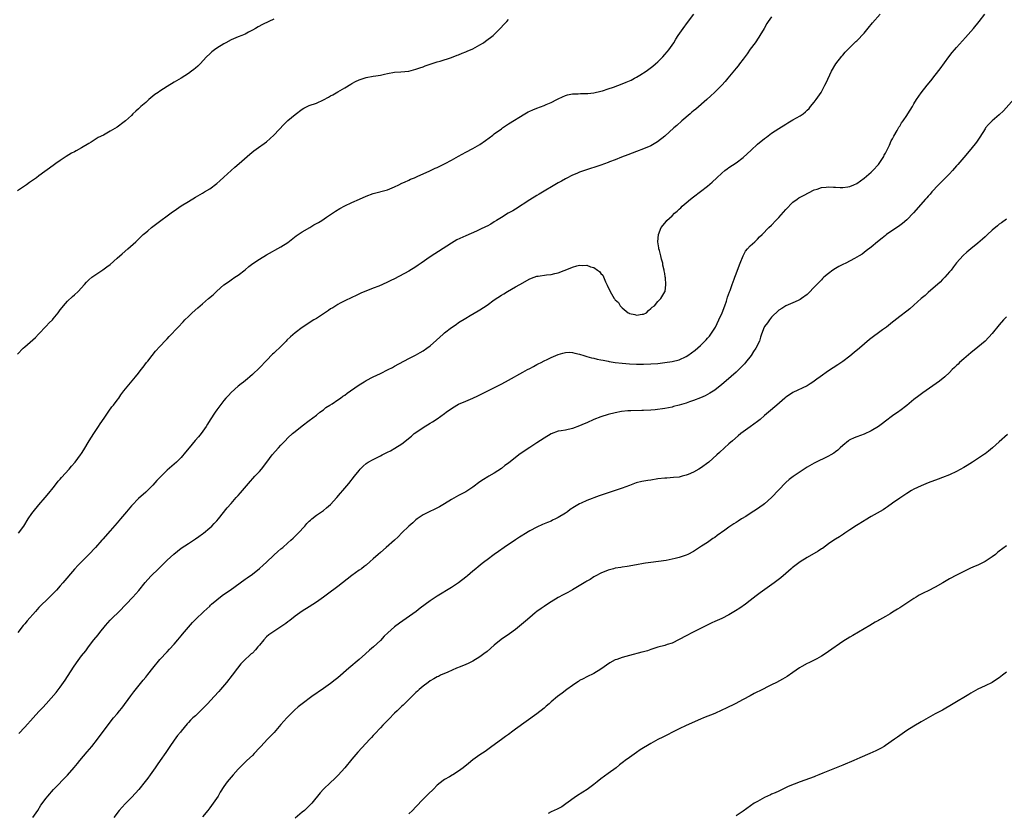
# Model space of a CAD drawing. Units: inches. Extents: x 2631000 to 2634000, y 1440000 to 1443000.
# Drawn here: x 2631290 to 2631566, y 1442340 to 1442563 of the extents above; entities that cross this region are included whole.
import ezdxf

# ---------------------------------------------------------------- set-up
doc = ezdxf.new("R2010")
doc.units = ezdxf.units.IN
doc.header["$MEASUREMENT"] = 0
doc.layers.add('LD26311440_10ft', color=101, linetype='Continuous')

msp = doc.modelspace()

# ---------------------------------------------------------------- linework, layer by layer
at = {"layer": 'LD26311440_10ft'}
for points, elevation in [([(2631361, 1442563.59), (2631359.67, 1442563), (2631357.89, 1442562.11), (2631356.59, 1442561.41), (2631355.92, 1442561), (2631355, 1442560.48), (2631353.91, 1442559.91), (2631353, 1442559.42), (2631352, 1442559), (2631351, 1442558.61), (2631349, 1442557.77), (2631347.55, 1442557), (2631347, 1442556.69), (2631345, 1442555.42), (2631344.39, 1442555), (2631343.61, 1442554.39), (2631343, 1442553.86), (2631342.14, 1442553), (2631340.29, 1442551), (2631339.64, 1442550.36), (2631339, 1442549.86), (2631338.55, 1442549.45), (2631337.93, 1442549), (2631337, 1442548.36), (2631335, 1442547.03), (2631333, 1442545.86), (2631331, 1442544.71), (2631329, 1442543.38), (2631328.49, 1442543), (2631327.6, 1442542.4), (2631325.92, 1442541), (2631325.58, 1442540.7), (2631325, 1442540.17), (2631323.65, 1442539), (2631323, 1442538.35), (2631322.24, 1442537.76), (2631321.43, 1442537), (2631321, 1442536.55), (2631319.33, 1442535), (2631319, 1442534.72), (2631317, 1442533.24), (2631315, 1442532.06), (2631313.1, 1442531), (2631311.69, 1442530.31), (2631309.64, 1442529), (2631309, 1442528.63), (2631307, 1442527.44), (2631305.43, 1442526.57), (2631305, 1442526.31), (2631304.13, 1442525.87), (2631302.68, 1442525), (2631301, 1442523.89), (2631299.76, 1442523), (2631299, 1442522.48), (2631295, 1442519.51), (2631294.28, 1442519), (2631292.32, 1442517.68), (2631291.45, 1442517), (2631289, 1442515.27)], 10240), ([(2631289, 1442469.32), (2631290.56, 1442471), (2631291, 1442471.41), (2631293.98, 1442474.02), (2631294.86, 1442475), (2631297, 1442477.21), (2631297.87, 1442478.13), (2631298.76, 1442479), (2631299, 1442479.27), (2631300.39, 1442481), (2631301, 1442481.83), (2631301.48, 1442482.52), (2631301.86, 1442483), (2631303, 1442484.25), (2631304.42, 1442485.58), (2631305, 1442486.08), (2631306.02, 1442487), (2631307.79, 1442489), (2631308.35, 1442489.65), (2631309, 1442490.27), (2631309.83, 1442491), (2631313, 1442493.07), (2631314.11, 1442493.89), (2631315, 1442494.59), (2631317, 1442496.36), (2631318.37, 1442497.63), (2631319.96, 1442499), (2631322.2, 1442501), (2631323.65, 1442502.35), (2631324.34, 1442503), (2631325, 1442503.59), (2631325.58, 1442504.09), (2631326.63, 1442505), (2631329.25, 1442507), (2631331, 1442508.28), (2631332.59, 1442509.41), (2631333, 1442509.71), (2631335, 1442511.08), (2631337, 1442512.32), (2631339, 1442513.52), (2631341, 1442514.68), (2631341.52, 1442515), (2631343, 1442515.87), (2631345, 1442517.4), (2631345.87, 1442518.13), (2631347, 1442519.19), (2631349, 1442521.02), (2631350.08, 1442521.93), (2631351.27, 1442523), (2631354.33, 1442525.67), (2631355.45, 1442526.55), (2631356.11, 1442527), (2631359, 1442529.1), (2631361.05, 1442530.95), (2631363.95, 1442534.05), (2631365, 1442535.12), (2631367, 1442536.82), (2631369, 1442538.29), (2631369.45, 1442538.55), (2631371, 1442539.28), (2631373, 1442540), (2631375, 1442540.88), (2631376.36, 1442541.64), (2631377, 1442542.03), (2631377.63, 1442542.37), (2631379, 1442543.18), (2631381, 1442544.32), (2631382.68, 1442545.32), (2631383, 1442545.49), (2631383.96, 1442546.04), (2631385, 1442546.52), (2631385.34, 1442546.66), (2631387, 1442547.18), (2631389, 1442547.53), (2631389.69, 1442547.69), (2631391, 1442547.87), (2631392.18, 1442548.18), (2631393, 1442548.34), (2631395, 1442548.68), (2631396.76, 1442548.76), (2631399, 1442549.02), (2631401, 1442549.51), (2631402.09, 1442549.91), (2631403, 1442550.22), (2631403.55, 1442550.45), (2631407, 1442551.63), (2631407.84, 1442551.84), (2631411, 1442552.8), (2631412.55, 1442553.45), (2631413, 1442553.59), (2631413.95, 1442554.05), (2631415, 1442554.42), (2631415.38, 1442554.62), (2631417, 1442555.31), (2631419, 1442556.4), (2631420.01, 1442557), (2631420.59, 1442557.41), (2631422.66, 1442559), (2631424.67, 1442561), (2631425.79, 1442562.21), (2631426.57, 1442563), (2631427, 1442563.49)], 10250), ([(2631501, 1442564.31), (2631500, 1442563), (2631499.62, 1442562.38), (2631498.86, 1442561), (2631497.71, 1442559), (2631497.44, 1442558.56), (2631496.36, 1442557), (2631495, 1442555.13), (2631494.12, 1442553.88), (2631493, 1442552.36), (2631491.95, 1442551), (2631491.55, 1442550.45), (2631491, 1442549.82), (2631488.7, 1442547), (2631487.92, 1442546.08), (2631486.96, 1442545.04), (2631484.94, 1442543), (2631483.95, 1442542.05), (2631482.77, 1442541), (2631479.67, 1442538.33), (2631479, 1442537.78), (2631478.59, 1442537.41), (2631478.07, 1442537), (2631475.75, 1442535), (2631474.31, 1442533.69), (2631473.53, 1442533), (2631471, 1442530.66), (2631468.92, 1442529.08), (2631467, 1442527.99), (2631465, 1442527.09), (2631463, 1442526.34), (2631460.53, 1442525.47), (2631458.77, 1442524.77), (2631457, 1442524.04), (2631455.45, 1442523.45), (2631455, 1442523.26), (2631453, 1442522.54), (2631451.82, 1442522.18), (2631451, 1442521.87), (2631450.32, 1442521.68), (2631447, 1442520.53), (2631446.22, 1442520.22), (2631445, 1442519.69), (2631443.22, 1442518.78), (2631443, 1442518.69), (2631441.94, 1442518.06), (2631441, 1442517.57), (2631435.64, 1442514.36), (2631435, 1442514), (2631433, 1442512.78), (2631429, 1442510.16), (2631428.28, 1442509.72), (2631426.95, 1442509), (2631425, 1442507.84), (2631423.61, 1442507), (2631423, 1442506.58), (2631422.03, 1442505.97), (2631421, 1442505.37), (2631420.76, 1442505.24), (2631419, 1442504.4), (2631418, 1442504), (2631415, 1442502.69), (2631412.52, 1442501.48), (2631411, 1442500.61), (2631405, 1442496.73), (2631402.42, 1442495), (2631401.59, 1442494.41), (2631401, 1442493.97), (2631399, 1442492.72), (2631395, 1442490.57), (2631393.96, 1442490.04), (2631393, 1442489.58), (2631391.6, 1442489), (2631390.53, 1442488.53), (2631389, 1442487.92), (2631385.52, 1442486.48), (2631384.16, 1442485.84), (2631383, 1442485.33), (2631381, 1442484.37), (2631379.69, 1442483.69), (2631379, 1442483.3), (2631377.58, 1442482.42), (2631377, 1442482.09), (2631376.36, 1442481.64), (2631373, 1442479.41), (2631372.29, 1442479), (2631371, 1442478.17), (2631370.28, 1442477.72), (2631369, 1442476.87), (2631367, 1442475.38), (2631365.74, 1442474.26), (2631364.73, 1442473.27), (2631364.51, 1442473), (2631363, 1442471.49), (2631362.49, 1442471), (2631361.7, 1442470.3), (2631361, 1442469.62), (2631360.66, 1442469.34), (2631359, 1442467.62), (2631357, 1442465.51), (2631355, 1442463.6), (2631354.27, 1442463), (2631353.61, 1442462.39), (2631352.52, 1442461.48), (2631351.83, 1442461), (2631351, 1442460.34), (2631349, 1442458.57), (2631348.26, 1442457.74), (2631347.57, 1442457), (2631347, 1442456.36), (2631345, 1442453.72), (2631344.5, 1442453), (2631343.11, 1442450.89), (2631342.35, 1442449.65), (2631341.99, 1442449), (2631340.63, 1442447), (2631339.9, 1442446.1), (2631338.95, 1442445.05), (2631337.23, 1442443), (2631336.24, 1442441.76), (2631335, 1442440.3), (2631333.63, 1442439), (2631333, 1442438.43), (2631331, 1442436.72), (2631329.14, 1442434.86), (2631328.17, 1442433.83), (2631327, 1442432.49), (2631325.58, 1442431.06), (2631325.52, 1442431), (2631325, 1442430.5), (2631323, 1442428.74), (2631321.16, 1442426.84), (2631321, 1442426.67), (2631319.64, 1442425), (2631317.96, 1442423), (2631317, 1442421.88), (2631315, 1442419.67), (2631313, 1442417.35), (2631312.72, 1442417), (2631310.93, 1442415), (2631309, 1442412.99), (2631306.02, 1442409.98), (2631305, 1442408.82), (2631301.71, 1442405), (2631301, 1442404.2), (2631299.9, 1442403), (2631299, 1442402.05), (2631297, 1442400.04), (2631295.91, 1442399), (2631295.45, 1442398.55), (2631295, 1442398.04), (2631293.99, 1442397), (2631291.67, 1442394.33), (2631291, 1442393.52), (2631290.59, 1442393), (2631289.07, 1442391)], 10270), ([(2631289.29, 1442419), (2631290.74, 1442421), (2631291.98, 1442423), (2631293, 1442424.5), (2631293.35, 1442425), (2631295, 1442427.01), (2631296.71, 1442429), (2631297.76, 1442430.24), (2631299, 1442431.78), (2631299.94, 1442433), (2631300.42, 1442433.58), (2631301, 1442434.2), (2631301.36, 1442434.64), (2631303.52, 1442437), (2631304.17, 1442437.83), (2631305.2, 1442439), (2631306.71, 1442441), (2631307, 1442441.41), (2631307.6, 1442442.4), (2631309.15, 1442445), (2631310.4, 1442447), (2631311, 1442447.9), (2631311.77, 1442449), (2631312.23, 1442449.77), (2631313.32, 1442451.32), (2631314.43, 1442453), (2631314.64, 1442453.36), (2631315.5, 1442454.5), (2631315.91, 1442455), (2631317, 1442456.44), (2631317.41, 1442457), (2631318.06, 1442457.94), (2631318.85, 1442459), (2631320.69, 1442461.31), (2631322.18, 1442463), (2631323, 1442464.03), (2631323.74, 1442465), (2631324.27, 1442465.73), (2631325.24, 1442467), (2631325.58, 1442467.43), (2631326.83, 1442469), (2631327.81, 1442470.19), (2631329, 1442471.5), (2631330.69, 1442473.31), (2631331, 1442473.63), (2631331.64, 1442474.36), (2631334.1, 1442477), (2631335.51, 1442478.49), (2631336.04, 1442479), (2631337, 1442479.98), (2631338.06, 1442481), (2631339.63, 1442482.37), (2631340.3, 1442483), (2631341, 1442483.53), (2631342.71, 1442485), (2631343.95, 1442486.05), (2631345, 1442487.06), (2631347, 1442488.84), (2631348.27, 1442489.73), (2631349, 1442490.3), (2631350.1, 1442491), (2631351, 1442491.62), (2631353, 1442493.11), (2631353.99, 1442494.01), (2631355.14, 1442494.86), (2631357, 1442496.12), (2631359, 1442497.28), (2631363, 1442499.53), (2631365, 1442500.82), (2631367.34, 1442502.66), (2631369, 1442503.8), (2631371.11, 1442505), (2631372.29, 1442505.71), (2631373, 1442506.08), (2631373.57, 1442506.43), (2631374.57, 1442507), (2631375.86, 1442507.86), (2631377, 1442508.65), (2631377.55, 1442509), (2631378.39, 1442509.61), (2631379.63, 1442510.37), (2631381, 1442511.1), (2631383, 1442512.06), (2631385.09, 1442513), (2631387, 1442513.8), (2631389, 1442514.53), (2631393, 1442515.62), (2631395, 1442516.43), (2631396.14, 1442517), (2631397, 1442517.44), (2631397.79, 1442517.79), (2631399, 1442518.36), (2631399.42, 1442518.58), (2631400.56, 1442519), (2631401.3, 1442519.3), (2631404.92, 1442520.92), (2631406.35, 1442521.65), (2631407, 1442521.92), (2631407.72, 1442522.28), (2631409.2, 1442523), (2631411, 1442523.97), (2631412.94, 1442525.06), (2631415, 1442526.19), (2631417, 1442527.23), (2631419, 1442528.33), (2631420.57, 1442529.43), (2631422.61, 1442531), (2631423, 1442531.32), (2631425, 1442532.8), (2631425.31, 1442533), (2631427, 1442534.18), (2631431.61, 1442537), (2631432.5, 1442537.5), (2631433, 1442537.73), (2631433.88, 1442538.12), (2631435, 1442538.59), (2631437, 1442539.31), (2631437.57, 1442539.57), (2631439, 1442540.17), (2631440.63, 1442541), (2631441, 1442541.21), (2631442.2, 1442541.8), (2631443, 1442542.16), (2631443.64, 1442542.36), (2631445, 1442542.65), (2631446.64, 1442542.64), (2631447.27, 1442542.73), (2631449, 1442542.66), (2631449.28, 1442542.72), (2631451, 1442542.85), (2631453, 1442543.32), (2631453.45, 1442543.45), (2631455, 1442543.97), (2631456.52, 1442544.52), (2631459, 1442545.46), (2631460.11, 1442545.89), (2631461, 1442546.29), (2631461.51, 1442546.49), (2631462.46, 1442547), (2631463, 1442547.32), (2631463.9, 1442547.9), (2631465.7, 1442549), (2631466.46, 1442549.54), (2631467.57, 1442550.43), (2631468.32, 1442551), (2631469, 1442551.58), (2631470.41, 1442553), (2631471, 1442553.64), (2631471.6, 1442554.4), (2631472.09, 1442555), (2631473, 1442556.3), (2631473.46, 1442557), (2631474.03, 1442557.97), (2631474.69, 1442559), (2631476.09, 1442561), (2631477.35, 1442562.65), (2631479.08, 1442565)], 10260), ([(2631289.36, 1442362.64), (2631291, 1442364.45), (2631293.37, 1442367), (2631295, 1442368.8), (2631296.09, 1442369.91), (2631297, 1442370.97), (2631299.84, 1442374.16), (2631301, 1442375.65), (2631302.4, 1442377.6), (2631304.68, 1442381.32), (2631305.52, 1442382.48), (2631307, 1442384.44), (2631308.13, 1442385.87), (2631308.94, 1442387), (2631310.46, 1442389), (2631311.61, 1442390.39), (2631312.08, 1442391), (2631313.7, 1442393), (2631315, 1442394.49), (2631315.48, 1442395), (2631317.51, 1442397), (2631321.37, 1442401), (2631323.1, 1442402.9), (2631324.85, 1442405.15), (2631325.58, 1442405.96), (2631326.53, 1442407), (2631328.61, 1442409), (2631331, 1442411.36), (2631332.9, 1442413.1), (2631335, 1442414.74), (2631337, 1442416.13), (2631339, 1442417.38), (2631339.94, 1442418.06), (2631341, 1442418.77), (2631341.3, 1442419), (2631343, 1442420.46), (2631343.6, 1442421), (2631344.27, 1442421.73), (2631345, 1442422.47), (2631345.46, 1442423), (2631347.91, 1442426.09), (2631349, 1442427.36), (2631350.48, 1442429), (2631351, 1442429.62), (2631351.65, 1442430.35), (2631352.19, 1442431), (2631353.88, 1442433), (2631355.72, 1442435), (2631357, 1442436.35), (2631357.56, 1442437), (2631359.07, 1442438.93), (2631360.61, 1442441), (2631362.31, 1442443), (2631363, 1442443.75), (2631364.25, 1442445), (2631365, 1442445.81), (2631366.33, 1442447), (2631367, 1442447.64), (2631369, 1442449.22), (2631371, 1442450.66), (2631373, 1442452.18), (2631374.01, 1442453), (2631375, 1442453.74), (2631375.67, 1442454.33), (2631376.78, 1442455), (2631377.41, 1442455.41), (2631379, 1442456.49), (2631379.78, 1442457), (2631380.47, 1442457.53), (2631381, 1442457.84), (2631381.66, 1442458.34), (2631382.62, 1442459), (2631385, 1442460.73), (2631386.4, 1442461.6), (2631387, 1442461.94), (2631389, 1442462.94), (2631391, 1442463.89), (2631393.22, 1442465), (2631394.39, 1442465.61), (2631395, 1442465.96), (2631399, 1442468.13), (2631400.9, 1442469.1), (2631402.17, 1442469.83), (2631403, 1442470.29), (2631404.07, 1442471), (2631405, 1442471.7), (2631406.74, 1442473.26), (2631408.6, 1442475), (2631409, 1442475.34), (2631411, 1442476.85), (2631412.29, 1442477.71), (2631413, 1442478.23), (2631415, 1442479.53), (2631416.2, 1442480.2), (2631418.47, 1442481.53), (2631419, 1442481.81), (2631421, 1442483.17), (2631423, 1442484.63), (2631425, 1442485.94), (2631425.67, 1442486.33), (2631426.74, 1442487), (2631429, 1442488.27), (2631430.19, 1442489), (2631433, 1442490.52), (2631434.23, 1442491), (2631435, 1442491.28), (2631435.34, 1442491.34), (2631437.66, 1442491.66), (2631439, 1442491.73), (2631440.01, 1442492.01), (2631441, 1442492.22), (2631444.4, 1442493.6), (2631445, 1442493.86), (2631446.21, 1442494.21), (2631447, 1442494.36), (2631447.73, 1442494.27), (2631449, 1442494.38), (2631450.07, 1442493.93), (2631451, 1442493.72), (2631452.03, 1442493), (2631452.62, 1442492.62), (2631453, 1442492.05), (2631453.54, 1442491.54), (2631454.3, 1442489.7), (2631454.8, 1442488.8), (2631455, 1442488.16), (2631455.44, 1442487.44), (2631455.6, 1442487), (2631456.33, 1442485.67), (2631456.76, 1442485), (2631456.87, 1442484.87), (2631457, 1442484.65), (2631457.92, 1442483.92), (2631458.39, 1442483), (2631459, 1442482.39), (2631460.7, 1442481), (2631460.91, 1442480.91), (2631461, 1442480.84), (2631462.53, 1442480.53), (2631463, 1442480.35), (2631464.59, 1442480.59), (2631465, 1442480.63), (2631465.79, 1442481), (2631466.34, 1442481.66), (2631467, 1442482.16), (2631467.42, 1442482.58), (2631468.07, 1442483), (2631469, 1442484.21), (2631469.82, 1442485), (2631471, 1442486.91), (2631471.02, 1442486.98), (2631471.24, 1442489), (2631471.17, 1442490.83), (2631471.11, 1442491.11), (2631471, 1442492.03), (2631470.79, 1442492.79), (2631470.8, 1442493), (2631470.44, 1442494.44), (2631470.39, 1442495), (2631470.06, 1442496.06), (2631469.88, 1442497), (2631469.48, 1442498.52), (2631469.32, 1442499), (2631469.27, 1442499.27), (2631469.03, 1442501), (2631469.17, 1442503), (2631469.95, 1442505), (2631471, 1442506.24), (2631471.34, 1442506.66), (2631471.57, 1442507), (2631473, 1442508.27), (2631473.7, 1442509), (2631474.41, 1442509.59), (2631475, 1442510.17), (2631475.44, 1442510.56), (2631475.85, 1442511), (2631477, 1442511.98), (2631478.23, 1442513), (2631479, 1442513.6), (2631481, 1442515.09), (2631483, 1442516.64), (2631484.27, 1442517.73), (2631485.6, 1442519), (2631487, 1442520.29), (2631487.84, 1442521), (2631488.49, 1442521.51), (2631489, 1442521.88), (2631491, 1442523.21), (2631493, 1442524.7), (2631495.26, 1442526.74), (2631497, 1442528.4), (2631499, 1442530.07), (2631499.56, 1442530.44), (2631501, 1442531.51), (2631503, 1442532.81), (2631505, 1442534.07), (2631505.59, 1442534.41), (2631507, 1442535.29), (2631509, 1442536.44), (2631509.82, 1442537), (2631510.5, 1442537.5), (2631511, 1442537.97), (2631511.52, 1442538.48), (2631511.97, 1442539), (2631513, 1442540.27), (2631513.55, 1442541), (2631514.88, 1442543), (2631515.98, 1442545), (2631516.29, 1442545.71), (2631517.8, 1442549), (2631519.02, 1442551), (2631520.76, 1442553.24), (2631521, 1442553.5), (2631521.68, 1442554.32), (2631524.71, 1442557.29), (2631525, 1442557.55), (2631527, 1442559.71), (2631528.47, 1442561.53), (2631529, 1442562.13), (2631529.38, 1442562.62), (2631531.52, 1442565)], 10280), ([(2631293.26, 1442339), (2631294.65, 1442341), (2631295.57, 1442342.43), (2631297, 1442344.41), (2631297.48, 1442345), (2631299.13, 1442346.87), (2631303, 1442350.94), (2631304.92, 1442353.08), (2631305.83, 1442354.17), (2631306.5, 1442355), (2631308.55, 1442357.45), (2631309.82, 1442359), (2631311.41, 1442361), (2631315, 1442365.81), (2631315.98, 1442367), (2631317, 1442368.14), (2631317.68, 1442369), (2631318.29, 1442369.71), (2631320.82, 1442373.18), (2631321.67, 1442374.33), (2631324.34, 1442377.66), (2631325, 1442378.45), (2631325.58, 1442379.21), (2631327, 1442381.04), (2631329, 1442383.49), (2631331, 1442385.62), (2631331.69, 1442386.31), (2631333, 1442387.75), (2631334.08, 1442389), (2631335, 1442390.13), (2631335.4, 1442390.6), (2631337, 1442392.57), (2631338.17, 1442393.83), (2631339, 1442394.74), (2631341.37, 1442397), (2631343, 1442398.48), (2631343.26, 1442398.74), (2631343.54, 1442399), (2631345, 1442400.24), (2631346.54, 1442401.46), (2631347.69, 1442402.31), (2631348.72, 1442403), (2631353, 1442406.02), (2631353.56, 1442406.44), (2631355, 1442407.47), (2631357, 1442409.04), (2631358.01, 1442409.99), (2631359, 1442410.85), (2631361, 1442412.82), (2631362.14, 1442413.86), (2631363, 1442414.58), (2631363.53, 1442415), (2631365, 1442416.3), (2631365.83, 1442417), (2631366.43, 1442417.57), (2631367.43, 1442418.57), (2631367.9, 1442419), (2631369.73, 1442421), (2631370.32, 1442421.68), (2631371, 1442422.36), (2631371.31, 1442422.69), (2631371.71, 1442423), (2631373, 1442424.03), (2631375, 1442425.38), (2631375.87, 1442426.13), (2631377, 1442427.03), (2631378.75, 1442429), (2631379.77, 1442430.23), (2631380.46, 1442431), (2631381, 1442431.67), (2631382.14, 1442433), (2631383.73, 1442435), (2631385, 1442436.67), (2631385.3, 1442437), (2631386.18, 1442437.82), (2631387, 1442438.61), (2631387.59, 1442439), (2631389, 1442439.75), (2631391, 1442440.73), (2631391.48, 1442441), (2631393, 1442441.77), (2631393.8, 1442442.2), (2631395.08, 1442442.92), (2631397, 1442444.15), (2631399.72, 1442446.28), (2631400.53, 1442447), (2631401, 1442447.36), (2631403, 1442448.75), (2631405, 1442449.97), (2631405.67, 1442450.33), (2631407, 1442451.17), (2631409, 1442452.63), (2631409.46, 1442453), (2631411, 1442454.09), (2631412.47, 1442455), (2631413, 1442455.28), (2631415, 1442456.18), (2631417, 1442457.01), (2631418.36, 1442457.64), (2631419, 1442457.91), (2631419.72, 1442458.28), (2631421.25, 1442459), (2631425.16, 1442461), (2631427, 1442462.02), (2631431, 1442464.3), (2631432.33, 1442465), (2631433, 1442465.37), (2631434.07, 1442465.93), (2631435, 1442466.43), (2631435.39, 1442466.61), (2631436.16, 1442467), (2631437, 1442467.45), (2631437.86, 1442467.86), (2631439, 1442468.39), (2631441, 1442469.26), (2631442.32, 1442469.68), (2631443, 1442469.82), (2631444.1, 1442469.9), (2631445, 1442469.84), (2631445.63, 1442469.63), (2631447, 1442469.38), (2631448.17, 1442469), (2631448.77, 1442468.77), (2631449, 1442468.73), (2631450.33, 1442468.33), (2631451, 1442468.2), (2631451.97, 1442467.97), (2631453, 1442467.8), (2631453.64, 1442467.64), (2631455, 1442467.4), (2631455.33, 1442467.33), (2631457.05, 1442467.05), (2631459, 1442466.82), (2631461, 1442466.67), (2631463, 1442466.56), (2631465, 1442466.52), (2631467, 1442466.6), (2631469, 1442466.77), (2631471, 1442466.99), (2631473, 1442467.29), (2631475, 1442467.8), (2631477, 1442468.73), (2631477.4, 1442469), (2631479.49, 1442470.51), (2631481, 1442471.83), (2631482.24, 1442473), (2631482.62, 1442473.38), (2631483, 1442473.86), (2631483.54, 1442474.46), (2631483.94, 1442475), (2631485.18, 1442477), (2631486.19, 1442479), (2631487.08, 1442481), (2631487.84, 1442483), (2631488.28, 1442484.28), (2631488.52, 1442485), (2631488.61, 1442485.39), (2631489.12, 1442486.88), (2631489.3, 1442487.3), (2631489.88, 1442489), (2631490.49, 1442490.49), (2631490.65, 1442491), (2631491, 1442491.92), (2631491.44, 1442493), (2631492.17, 1442495), (2631492.96, 1442497.04), (2631493.67, 1442498.33), (2631494.24, 1442499), (2631495, 1442499.82), (2631496.31, 1442501), (2631497, 1442501.67), (2631497.63, 1442502.37), (2631498.3, 1442503), (2631500.21, 1442505), (2631501, 1442505.69), (2631502.18, 1442507), (2631503, 1442507.81), (2631505, 1442510.09), (2631507, 1442512.11), (2631508.2, 1442513), (2631508.68, 1442513.32), (2631509.97, 1442514.03), (2631513, 1442515.57), (2631513.81, 1442515.81), (2631515, 1442516.23), (2631516.33, 1442516.33), (2631517, 1442516.4), (2631518.35, 1442516.35), (2631519, 1442516.3), (2631520.27, 1442516.27), (2631521, 1442516.21), (2631522.43, 1442516.43), (2631523, 1442516.51), (2631524.15, 1442517), (2631525, 1442517.41), (2631527, 1442518.87), (2631529, 1442520.55), (2631529.46, 1442521), (2631531, 1442522.72), (2631531.23, 1442523), (2631532.53, 1442525), (2631532.67, 1442525.33), (2631533, 1442525.92), (2631533.57, 1442527), (2631534.13, 1442528.13), (2631534.65, 1442529.35), (2631535, 1442529.98), (2631535.33, 1442530.67), (2631536.27, 1442532.27), (2631536.8, 1442533.2), (2631537, 1442533.49), (2631537.55, 1442534.45), (2631537.95, 1442535), (2631539, 1442536.53), (2631539.34, 1442537), (2631539.96, 1442538.04), (2631540.58, 1442539), (2631541, 1442539.76), (2631541.73, 1442541), (2631543, 1442542.9), (2631544.71, 1442545), (2631545.76, 1442546.24), (2631547, 1442547.82), (2631548.38, 1442549.62), (2631550.79, 1442553), (2631551.8, 1442554.2), (2631552.44, 1442555), (2631553, 1442555.6), (2631555.55, 1442558.45), (2631557.78, 1442561), (2631559.36, 1442563), (2631560.94, 1442565.06)], 10290), ([(2631570.81, 1442543), (2631566.18, 1442537.82), (2631565, 1442536.72), (2631563, 1442535.03), (2631562.01, 1442533.99), (2631561.16, 1442533), (2631561, 1442532.78), (2631559.57, 1442530.43), (2631558.63, 1442529), (2631557.03, 1442527), (2631555, 1442524.7), (2631553.32, 1442522.68), (2631553, 1442522.34), (2631551.85, 1442521), (2631551, 1442520.14), (2631549.92, 1442519), (2631549, 1442518.09), (2631547.94, 1442517), (2631546.04, 1442515), (2631545.58, 1442514.42), (2631545, 1442513.83), (2631544.62, 1442513.38), (2631544.23, 1442513), (2631540.86, 1442509.14), (2631539, 1442507.19), (2631537.84, 1442506.16), (2631536.7, 1442505.3), (2631536.2, 1442505), (2631533.34, 1442503), (2631533, 1442502.74), (2631532.05, 1442501.95), (2631530.8, 1442501), (2631529, 1442499.5), (2631527.61, 1442498.39), (2631526.46, 1442497.54), (2631525.64, 1442497), (2631525, 1442496.62), (2631524.27, 1442496.27), (2631521.83, 1442495), (2631521, 1442494.62), (2631519.93, 1442494.07), (2631519, 1442493.5), (2631518.25, 1442493), (2631517, 1442492.09), (2631515.72, 1442491), (2631515.34, 1442490.66), (2631515, 1442490.3), (2631514.34, 1442489.66), (2631513, 1442488.18), (2631511.43, 1442486.57), (2631511, 1442486.16), (2631509.42, 1442485), (2631509, 1442484.71), (2631508.49, 1442484.49), (2631507, 1442483.77), (2631505, 1442482.97), (2631503.83, 1442482.17), (2631503, 1442481.72), (2631501, 1442479.76), (2631500.36, 1442479), (2631499.81, 1442478.19), (2631499, 1442477.18), (2631498.88, 1442477), (2631498.11, 1442475), (2631497.89, 1442474.11), (2631497.58, 1442473), (2631496.6, 1442471), (2631495.93, 1442470.07), (2631495.21, 1442469), (2631493.61, 1442467), (2631493.33, 1442466.67), (2631492.36, 1442465.64), (2631491.73, 1442465), (2631491, 1442464.32), (2631488.17, 1442461.83), (2631487, 1442460.85), (2631485, 1442459.27), (2631483.63, 1442458.37), (2631483, 1442457.99), (2631482.34, 1442457.66), (2631481, 1442457.04), (2631479, 1442456.29), (2631477.92, 1442455.92), (2631477, 1442455.61), (2631475, 1442455.01), (2631473.4, 1442454.6), (2631473, 1442454.49), (2631471, 1442454.09), (2631468.26, 1442453.74), (2631467, 1442453.63), (2631465, 1442453.49), (2631464.51, 1442453.49), (2631461.37, 1442453.37), (2631460.61, 1442453.39), (2631458.79, 1442453.21), (2631457, 1442452.89), (2631455, 1442452.4), (2631453, 1442451.77), (2631451, 1442450.96), (2631449, 1442450.07), (2631448.25, 1442449.75), (2631447, 1442449.18), (2631445, 1442448.43), (2631443, 1442447.97), (2631441.79, 1442447.79), (2631441, 1442447.65), (2631439, 1442446.97), (2631437, 1442445.72), (2631435, 1442444.38), (2631433, 1442443.08), (2631431.72, 1442442.28), (2631431, 1442441.78), (2631430.53, 1442441.47), (2631429.88, 1442441), (2631427, 1442438.73), (2631426, 1442438), (2631425, 1442437.2), (2631423, 1442435.92), (2631421.48, 1442435), (2631421.17, 1442434.83), (2631419.94, 1442434.06), (2631419, 1442433.41), (2631417, 1442431.95), (2631415.56, 1442431), (2631415, 1442430.65), (2631413, 1442429.57), (2631411, 1442428.44), (2631409, 1442427.21), (2631407.6, 1442426.4), (2631406.28, 1442425.72), (2631404.69, 1442425), (2631403, 1442424.12), (2631401.29, 1442423), (2631401, 1442422.77), (2631400.11, 1442421.89), (2631398.98, 1442421), (2631397, 1442419.07), (2631396.01, 1442417.99), (2631394.97, 1442417), (2631392.64, 1442415), (2631391, 1442413.55), (2631390.35, 1442413), (2631389, 1442411.73), (2631388.12, 1442411), (2631387, 1442410.03), (2631386.43, 1442409.57), (2631385.66, 1442409), (2631385, 1442408.54), (2631383, 1442407.05), (2631380.37, 1442405), (2631379, 1442403.96), (2631376.14, 1442401.86), (2631375, 1442401.01), (2631373, 1442399.56), (2631371, 1442398.28), (2631369, 1442397.05), (2631367, 1442395.62), (2631365.56, 1442394.44), (2631365, 1442394.05), (2631364.42, 1442393.58), (2631363.59, 1442393), (2631361, 1442391.36), (2631359.64, 1442390.36), (2631359, 1442389.78), (2631358.23, 1442389), (2631357, 1442387.46), (2631356.58, 1442387), (2631355.86, 1442386.14), (2631355, 1442385.27), (2631354.68, 1442385), (2631352.54, 1442383), (2631351.8, 1442382.2), (2631350.8, 1442381), (2631349.3, 1442379), (2631347.74, 1442377), (2631346.05, 1442375), (2631345.54, 1442374.46), (2631344.26, 1442373), (2631342.37, 1442371), (2631341.69, 1442370.31), (2631341, 1442369.58), (2631339, 1442367.64), (2631338.28, 1442367), (2631337.62, 1442366.38), (2631337, 1442365.68), (2631336.66, 1442365.34), (2631335, 1442363.29), (2631334.78, 1442363), (2631333.97, 1442362.03), (2631333, 1442360.73), (2631331.81, 1442359), (2631330.71, 1442357.29), (2631329.11, 1442355), (2631328.22, 1442353.78), (2631327.71, 1442353), (2631326.3, 1442351), (2631325.58, 1442350.04), (2631324.89, 1442349.11), (2631323.09, 1442346.91), (2631322.17, 1442345.83), (2631321, 1442344.6), (2631319.2, 1442342.8), (2631317.59, 1442341), (2631316.09, 1442339)], 10300), ([(2631567, 1442507.33), (2631565.65, 1442506.35), (2631565, 1442505.89), (2631564.51, 1442505.49), (2631563, 1442504.23), (2631561.69, 1442503), (2631561.35, 1442502.65), (2631561, 1442502.36), (2631560.29, 1442501.71), (2631559, 1442500.58), (2631557, 1442498.95), (2631555.9, 1442498.1), (2631554.85, 1442497.15), (2631553, 1442495.02), (2631552.11, 1442493.89), (2631551.44, 1442493), (2631551, 1442492.48), (2631549.66, 1442491), (2631549, 1442490.35), (2631548.34, 1442489.66), (2631545, 1442486.7), (2631544.13, 1442485.87), (2631543.08, 1442485), (2631541, 1442483.11), (2631539.88, 1442482.12), (2631539, 1442481.43), (2631537, 1442479.92), (2631535.36, 1442478.64), (2631535, 1442478.33), (2631533.32, 1442477), (2631532.19, 1442476.19), (2631531, 1442475.37), (2631529.64, 1442474.36), (2631528.55, 1442473.45), (2631525.71, 1442471), (2631524.22, 1442469.78), (2631523, 1442468.81), (2631521, 1442467.3), (2631519.63, 1442466.37), (2631517, 1442464.65), (2631514.69, 1442463), (2631513.69, 1442462.31), (2631513, 1442461.75), (2631512.54, 1442461.46), (2631511.88, 1442461), (2631511, 1442460.47), (2631507, 1442458.57), (2631506.04, 1442457.96), (2631505, 1442457.25), (2631504.69, 1442457), (2631502.48, 1442455), (2631500.15, 1442453), (2631499, 1442452.06), (2631497.74, 1442451), (2631497, 1442450.41), (2631495, 1442448.93), (2631493, 1442447.53), (2631492.3, 1442447), (2631491.59, 1442446.41), (2631489.95, 1442445), (2631489, 1442444.12), (2631487.74, 1442443), (2631486.32, 1442441.68), (2631485.63, 1442441), (2631483.38, 1442439), (2631481, 1442437.27), (2631480.56, 1442437), (2631479, 1442436.14), (2631477.5, 1442435.5), (2631477, 1442435.3), (2631475.84, 1442435), (2631475, 1442434.76), (2631473.39, 1442434.61), (2631471.52, 1442434.48), (2631471, 1442434.48), (2631469, 1442434.24), (2631467, 1442433.94), (2631466.17, 1442433.83), (2631464.47, 1442433.53), (2631462.88, 1442433.12), (2631461, 1442432.44), (2631459, 1442431.67), (2631457.02, 1442430.98), (2631455, 1442430.32), (2631452.54, 1442429.46), (2631449, 1442428.14), (2631447.41, 1442427.41), (2631447, 1442427.23), (2631445.58, 1442426.42), (2631444.39, 1442425.61), (2631443.59, 1442425), (2631443, 1442424.61), (2631441, 1442423.38), (2631440.24, 1442423), (2631439.39, 1442422.61), (2631439, 1442422.4), (2631437.95, 1442421.95), (2631436.59, 1442421.41), (2631435, 1442420.7), (2631433, 1442419.64), (2631431.36, 1442418.64), (2631431, 1442418.43), (2631430.14, 1442417.86), (2631429, 1442417.13), (2631425.83, 1442415), (2631424.16, 1442413.84), (2631422.99, 1442413), (2631421, 1442411.51), (2631420.36, 1442411), (2631419.58, 1442410.42), (2631418.46, 1442409.54), (2631417.84, 1442409), (2631417, 1442408.31), (2631415.47, 1442407), (2631415, 1442406.57), (2631413, 1442405.04), (2631411, 1442403.72), (2631407, 1442401.27), (2631405, 1442399.92), (2631402.14, 1442397.86), (2631401.01, 1442397), (2631398.27, 1442395), (2631396.35, 1442393.65), (2631395, 1442392.63), (2631393.05, 1442390.95), (2631392.03, 1442389.97), (2631391, 1442388.84), (2631389.04, 1442387), (2631387.94, 1442386.06), (2631386.79, 1442385), (2631385, 1442383.44), (2631382.1, 1442381), (2631379, 1442378.33), (2631378.28, 1442377.72), (2631377, 1442376.71), (2631375, 1442375.28), (2631371.76, 1442373), (2631369.03, 1442371), (2631367.91, 1442370.09), (2631366.85, 1442369.15), (2631365, 1442367.34), (2631364.7, 1442367), (2631363.88, 1442366.12), (2631363, 1442365.13), (2631361.11, 1442362.89), (2631360.13, 1442361.87), (2631359.26, 1442361), (2631357.35, 1442359), (2631357, 1442358.58), (2631355.49, 1442357), (2631355, 1442356.46), (2631353.43, 1442355), (2631352.22, 1442353.78), (2631351.39, 1442353), (2631351, 1442352.59), (2631349.58, 1442351), (2631349, 1442350.32), (2631347.95, 1442349), (2631347, 1442347.68), (2631345.91, 1442346.09), (2631345.34, 1442345), (2631344.02, 1442343), (2631343, 1442341.73), (2631342.44, 1442341), (2631341, 1442339.21)], 10310), ([(2631567, 1442479.84), (2631566.21, 1442479), (2631565, 1442477.61), (2631563, 1442475.14), (2631561, 1442473), (2631559, 1442471.3), (2631557, 1442469.74), (2631555, 1442468.06), (2631553.85, 1442467), (2631553.42, 1442466.58), (2631553, 1442466.2), (2631552.41, 1442465.59), (2631551.78, 1442465), (2631551, 1442464.23), (2631549.66, 1442463), (2631548.2, 1442461.8), (2631543.52, 1442458.48), (2631542.34, 1442457.66), (2631541, 1442456.59), (2631539, 1442454.95), (2631537, 1442453.43), (2631536.74, 1442453.26), (2631535, 1442452.01), (2631533, 1442450.47), (2631532.15, 1442449.85), (2631531, 1442448.97), (2631529, 1442447.8), (2631527, 1442446.85), (2631525, 1442446.06), (2631524.22, 1442445.78), (2631523, 1442445.25), (2631522.84, 1442445.16), (2631522.58, 1442445), (2631521, 1442443.69), (2631520.31, 1442443), (2631519.61, 1442442.39), (2631519, 1442441.91), (2631518.48, 1442441.52), (2631517.67, 1442441), (2631517, 1442440.62), (2631513, 1442438.73), (2631511, 1442437.56), (2631507.05, 1442434.95), (2631505.92, 1442434.08), (2631505, 1442433.29), (2631500.95, 1442429), (2631499, 1442427.28), (2631498.65, 1442427), (2631497.7, 1442426.3), (2631497, 1442425.83), (2631495, 1442424.53), (2631493.73, 1442423.73), (2631492.52, 1442423), (2631491.6, 1442422.4), (2631491, 1442421.98), (2631490.4, 1442421.6), (2631489, 1442420.65), (2631487.8, 1442419.8), (2631485.67, 1442418.33), (2631485, 1442417.77), (2631484.51, 1442417.49), (2631483, 1442416.41), (2631481.3, 1442415.3), (2631479, 1442413.86), (2631477.42, 1442413), (2631477, 1442412.81), (2631475, 1442412.13), (2631473.83, 1442411.83), (2631473, 1442411.64), (2631471.35, 1442411.35), (2631467, 1442410.77), (2631465.49, 1442410.51), (2631465, 1442410.44), (2631463, 1442410.06), (2631460.39, 1442409.61), (2631459, 1442409.43), (2631458.64, 1442409.36), (2631457, 1442409.11), (2631456.56, 1442409), (2631455, 1442408.56), (2631453, 1442407.77), (2631451.59, 1442407), (2631451.22, 1442406.78), (2631451, 1442406.67), (2631450, 1442406), (2631449, 1442405.45), (2631448.73, 1442405.27), (2631445, 1442403.06), (2631443.69, 1442402.3), (2631442.38, 1442401.62), (2631441, 1442400.86), (2631439, 1442399.65), (2631437.99, 1442399), (2631437, 1442398.32), (2631436.24, 1442397.76), (2631435, 1442396.91), (2631434.54, 1442396.54), (2631433, 1442395.3), (2631431.78, 1442394.22), (2631429, 1442391.92), (2631427.31, 1442390.69), (2631424.94, 1442389.06), (2631423, 1442387.48), (2631421, 1442385.71), (2631420.12, 1442385), (2631419, 1442384.17), (2631417, 1442382.97), (2631415.67, 1442382.33), (2631415, 1442382.03), (2631413.4, 1442381.4), (2631412.43, 1442381), (2631409.92, 1442379.92), (2631407.88, 1442379), (2631407.3, 1442378.7), (2631407, 1442378.56), (2631406.03, 1442377.97), (2631405, 1442377.41), (2631404.39, 1442377), (2631403, 1442375.92), (2631401.86, 1442375), (2631401.44, 1442374.56), (2631401, 1442374.18), (2631400.43, 1442373.57), (2631399.82, 1442373), (2631397.38, 1442370.62), (2631397, 1442370.3), (2631396.37, 1442369.63), (2631395.68, 1442369), (2631395, 1442368.34), (2631393.35, 1442366.65), (2631393, 1442366.32), (2631392.37, 1442365.63), (2631391.71, 1442365), (2631391, 1442364.24), (2631389.47, 1442362.53), (2631389, 1442362.04), (2631388.53, 1442361.47), (2631388.07, 1442361), (2631384.66, 1442357.34), (2631383, 1442355.44), (2631380.99, 1442353), (2631379.13, 1442350.87), (2631378.12, 1442349.88), (2631377, 1442348.8), (2631375.04, 1442347), (2631374.05, 1442345.95), (2631371.75, 1442343), (2631371.38, 1442342.62), (2631370.36, 1442341.64), (2631369.68, 1442341), (2631369, 1442340.47), (2631367, 1442338.8)], 10320), ([(2631567.27, 1442446.73), (2631565, 1442444.65), (2631563.09, 1442443), (2631561.95, 1442442.05), (2631561, 1442441.35), (2631560.81, 1442441.19), (2631560.54, 1442441), (2631557.43, 1442439), (2631555.93, 1442438.07), (2631555, 1442437.46), (2631553, 1442436.32), (2631551, 1442435.42), (2631549, 1442434.63), (2631547.8, 1442434.2), (2631545, 1442433.15), (2631543, 1442432.33), (2631541, 1442431.37), (2631540.34, 1442431), (2631539, 1442430.17), (2631537, 1442428.87), (2631535, 1442427.43), (2631533.61, 1442426.39), (2631533, 1442426.02), (2631532.4, 1442425.6), (2631529, 1442423.66), (2631527.33, 1442422.67), (2631527, 1442422.5), (2631524.84, 1442421.16), (2631523, 1442419.93), (2631521.58, 1442419), (2631521.24, 1442418.76), (2631520.05, 1442417.95), (2631519, 1442417.33), (2631518.5, 1442417), (2631517, 1442415.97), (2631515.28, 1442414.72), (2631515, 1442414.56), (2631514.08, 1442413.92), (2631511, 1442412.13), (2631509, 1442410.9), (2631507.89, 1442410.11), (2631506.77, 1442409.23), (2631506.5, 1442409), (2631505, 1442407.63), (2631503.58, 1442406.42), (2631501.67, 1442405), (2631497.77, 1442402.23), (2631497, 1442401.63), (2631496.63, 1442401.37), (2631495, 1442400.06), (2631493.61, 1442399), (2631492.08, 1442397.92), (2631490.86, 1442397.14), (2631489, 1442396.05), (2631487, 1442395.02), (2631485, 1442394.11), (2631484.21, 1442393.79), (2631482.85, 1442393.15), (2631478.78, 1442391), (2631477, 1442390.12), (2631474.97, 1442389.03), (2631473, 1442388.06), (2631471.64, 1442387.64), (2631471, 1442387.42), (2631469, 1442386.95), (2631467.55, 1442386.45), (2631467, 1442386.29), (2631466.08, 1442385.92), (2631465, 1442385.63), (2631464.53, 1442385.47), (2631461, 1442384.59), (2631459, 1442384.04), (2631457.46, 1442383.46), (2631457, 1442383.31), (2631455.46, 1442382.54), (2631453, 1442380.75), (2631451, 1442379.54), (2631449, 1442378.6), (2631447.98, 1442378.02), (2631447, 1442377.52), (2631446.7, 1442377.3), (2631446.21, 1442377), (2631445, 1442376.18), (2631443.38, 1442375), (2631442.06, 1442373.94), (2631440.83, 1442373), (2631439, 1442371.51), (2631438.41, 1442371), (2631437.64, 1442370.36), (2631437, 1442369.79), (2631435, 1442368.18), (2631431.95, 1442366.05), (2631429, 1442363.81), (2631427.88, 1442363), (2631427.35, 1442362.65), (2631427, 1442362.38), (2631426.17, 1442361.83), (2631425, 1442360.97), (2631422.36, 1442359), (2631420.41, 1442357.59), (2631419, 1442356.66), (2631417, 1442355.18), (2631415.8, 1442354.2), (2631414.31, 1442353), (2631413, 1442352.03), (2631411.39, 1442351), (2631411.14, 1442350.86), (2631410.45, 1442350.45), (2631409, 1442349.64), (2631408.61, 1442349.38), (2631407, 1442348.06), (2631405.93, 1442347), (2631404.43, 1442345.57), (2631403, 1442344.15), (2631401, 1442342.01), (2631400.03, 1442341), (2631399, 1442340.06)], 10330), ([(2631567, 1442415.44), (2631565, 1442413.95), (2631564.47, 1442413.53), (2631563.9, 1442413), (2631563, 1442412.31), (2631561.08, 1442411), (2631559, 1442410.03), (2631558.27, 1442409.73), (2631556.89, 1442409.11), (2631555, 1442408.23), (2631553, 1442407.22), (2631551, 1442406.11), (2631549.09, 1442405), (2631547, 1442403.83), (2631545, 1442402.78), (2631543.78, 1442402.22), (2631543, 1442401.79), (2631542.48, 1442401.52), (2631541.67, 1442401), (2631541, 1442400.61), (2631537.62, 1442398.38), (2631537, 1442397.99), (2631536.37, 1442397.63), (2631535, 1442396.74), (2631534.32, 1442396.32), (2631533, 1442395.54), (2631531.37, 1442394.64), (2631531, 1442394.39), (2631530.09, 1442393.91), (2631528.57, 1442393), (2631523.8, 1442390.2), (2631523, 1442389.76), (2631521, 1442388.48), (2631517, 1442385.68), (2631516.01, 1442385), (2631515, 1442384.36), (2631513.67, 1442383.67), (2631513, 1442383.3), (2631511.45, 1442382.55), (2631511, 1442382.37), (2631509.49, 1442381.49), (2631508.88, 1442381.12), (2631507, 1442379.75), (2631505.34, 1442378.66), (2631504.07, 1442377.93), (2631502.37, 1442377), (2631501, 1442376.3), (2631497.45, 1442374.55), (2631497, 1442374.31), (2631496.12, 1442373.88), (2631495, 1442373.26), (2631493, 1442372.18), (2631490.75, 1442371), (2631488.24, 1442369.76), (2631487, 1442369.17), (2631485, 1442368.27), (2631481.88, 1442367), (2631481, 1442366.62), (2631477, 1442364.84), (2631475, 1442363.9), (2631473.16, 1442363), (2631471.75, 1442362.25), (2631471, 1442361.9), (2631470.41, 1442361.59), (2631469, 1442360.9), (2631467, 1442359.82), (2631464.01, 1442357.99), (2631463, 1442357.27), (2631461, 1442355.89), (2631459.85, 1442355), (2631459.35, 1442354.65), (2631459, 1442354.36), (2631458.22, 1442353.78), (2631457.25, 1442353), (2631455, 1442351.38), (2631453, 1442349.88), (2631451.91, 1442349), (2631451, 1442348.31), (2631449.09, 1442346.91), (2631447.89, 1442346.11), (2631446.17, 1442345), (2631443.16, 1442342.84), (2631441.97, 1442342.03), (2631440.67, 1442341.33), (2631439, 1442340.56), (2631438.13, 1442340.13)], 10340), ([(2631567, 1442379.9), (2631565.88, 1442379), (2631565, 1442378.33), (2631564.18, 1442377.82), (2631563, 1442377.01), (2631561, 1442376), (2631559, 1442375.06), (2631557, 1442373.96), (2631556.41, 1442373.59), (2631552.05, 1442371), (2631549, 1442369.23), (2631547, 1442368.12), (2631545, 1442367.04), (2631543, 1442365.92), (2631541, 1442364.73), (2631539, 1442363.5), (2631537, 1442362.1), (2631536.39, 1442361.61), (2631535.54, 1442361), (2631533, 1442359.24), (2631532.61, 1442359), (2631531.58, 1442358.42), (2631530.26, 1442357.74), (2631528.65, 1442357), (2631525.76, 1442355.76), (2631524.08, 1442355), (2631521, 1442353.69), (2631515.44, 1442351.44), (2631514.25, 1442351), (2631513.35, 1442350.65), (2631513, 1442350.48), (2631509, 1442349.07), (2631505.68, 1442347.68), (2631504.19, 1442347), (2631503.4, 1442346.6), (2631503, 1442346.45), (2631502.03, 1442345.97), (2631501, 1442345.53), (2631500.65, 1442345.35), (2631499.84, 1442345), (2631499, 1442344.58), (2631497, 1442343.51), (2631496.13, 1442343), (2631493, 1442340.79), (2631491, 1442339.49)], 10350)]:
    msp.add_lwpolyline(points, dxfattribs=dict(at, elevation=elevation))

doc.saveas('drawing.dxf')
